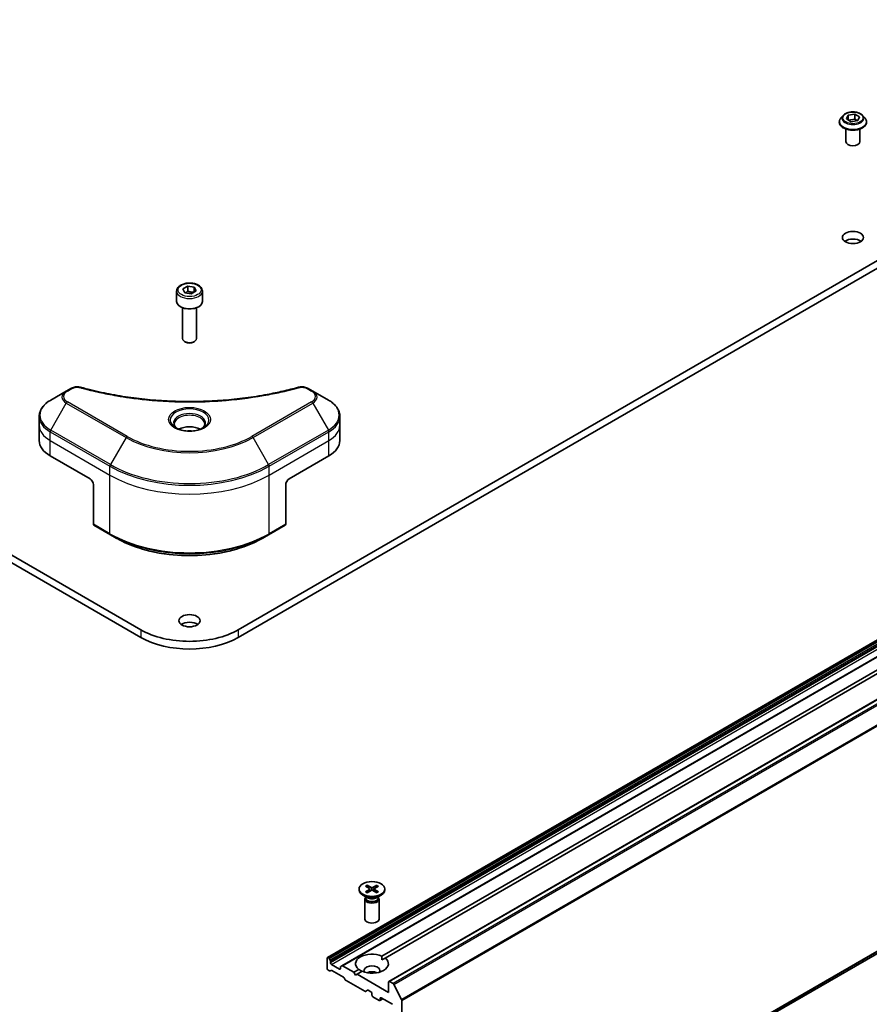
# Model space of a CAD drawing. Units: millimetres. Extents: x 0 to 11986, y 0 to 2388.
# Drawn here: x 1610 to 1791, y 459 to 669 of the extents above; entities that cross this region are included whole.
import ezdxf

# ---------------------------------------------------------------- set-up
doc = ezdxf.new("R2010")
doc.units = ezdxf.units.MM
doc.layers.add('Visible (ISO)', color=7, linetype='Continuous', lineweight=35)
doc.layers.add('Visible Narrow (ISO)', color=7, linetype='Continuous', lineweight=25)

msp = doc.modelspace()

# ---------------------------------------------------------------- linework, layer by layer
at = {"layer": 'Visible (ISO)'}
for p, q in [((1636.0263, 539.0135), (1360.2546, 698.2304)), ((1360.2546, 696.5974), (1636.0263, 537.3805)), ((1932.5869, 698.2304), (1656.8152, 539.0135)), ((1656.8152, 537.3805), (1932.5869, 696.5974)), ((1785.7913, 648.5951), (1785.2953, 648.0417)), ((1786.4479, 647.841), (1786.8215, 648.6459)), ((1786.8215, 648.6459), (1788.2157, 648.8616)), ((1786.8215, 648.6459), (1786.8215, 647.6253)), ((1788.2157, 648.8616), (1789.2363, 648.2723)), ((1788.2157, 648.8616), (1788.2157, 647.8001)), ((1789.2363, 648.2723), (1788.8627, 647.4674)), ((1789.8929, 648.5951), (1790.389, 648.0417)), ((1784.9421, 647.1585), (1784.9421, 647.1917)), ((1787.4685, 647.2517), (1786.4479, 647.841)), ((1786.8773, 647.5931), (1788.2157, 647.8001)), ((1788.8627, 647.4674), (1787.4685, 647.2517)), ((1788.2157, 647.8001), (1788.807, 647.4588)), ((1790.7421, 647.1585), (1790.7421, 647.1917)), ((1786.3421, 642.9944), (1786.3421, 645.6872)), ((1789.3421, 642.9944), (1789.3421, 645.6872)), ((1675.8278, 469.1771), (1944.5284, 624.3115)), ((1947.5861, 622.5461), (1678.8855, 467.4117)), ((1688.9093, 464.074), (1957.6099, 619.2084)), ((1643.6708, 611.151), (1643.6708, 608.9465)), ((1645.0266, 611.6116), (1646.0472, 612.2009)), ((1645.4001, 610.8067), (1645.0266, 611.6116)), ((1646.7943, 610.591), (1645.4001, 610.8067)), ((1646.0472, 612.2009), (1647.4414, 611.9852)), ((1646.0472, 611.1394), (1646.0472, 612.2009)), ((1647.815, 611.1803), (1646.7943, 610.591)), ((1647.4414, 611.9852), (1647.815, 611.1803)), ((1647.4414, 611.9852), (1647.4414, 610.9646)), ((1649.1708, 611.151), (1649.1708, 608.9465)), ((1644.9208, 607.6157), (1644.9208, 601.0319)), ((1647.9208, 607.6157), (1647.9208, 601.0319)), ((1645.577, 600.2943), (1645.3601, 600.4196)), ((1647.2645, 600.2943), (1647.4814, 600.4196)), ((1620.1543, 589.8623), (1616.8258, 587.9406)), ((1621.0997, 590.4082), (1620.1543, 589.8623)), ((1672.6873, 589.8623), (1671.7418, 590.4082)), ((1676.0157, 587.9406), (1672.6873, 589.8623)), ((1614.3791, 582.5736), (1614.3791, 584.4458)), ((1678.4624, 582.5736), (1678.4624, 584.4458)), ((1614.3791, 579.3076), (1614.3791, 582.5736)), ((1678.4624, 579.3076), (1678.4624, 582.5736)), ((1616.7223, 576.0416), (1625.2076, 571.1427)), ((1667.634, 571.1427), (1676.1192, 576.0416)), ((1625.9147, 569.9179), (1625.9147, 561.5138)), ((1666.9269, 569.9179), (1666.9269, 561.5138)), ((1689.9585, 410.5395), (1958.659, 565.6738)), ((1626.0182, 561.2849), (1629.5537, 559.2437)), ((1663.2878, 559.2437), (1666.8233, 561.2849)), ((1629.5537, 559.2437), (1630.7609, 558.5468)), ((1663.2878, 559.2437), (1662.0807, 558.5468)), ((1687.4076, 469.4742), (1814.6021, 542.91)), ((1815.3092, 542.5017), (1688.1147, 469.0659)), ((1682.5616, 483.7748), (1682.5616, 483.5734)), ((1683.9365, 484.364), (1684.7552, 483.864)), ((1683.9365, 483.1855), (1684.7552, 483.6856)), ((1684.291, 484.5687), (1685.1572, 484.0961)), ((1684.291, 482.9808), (1685.1572, 483.4535)), ((1684.4824, 484.0306), (1684.3538, 484.4849)), ((1684.8162, 483.7828), (1684.8685, 483.296)), ((1686.3322, 484.5687), (1685.4661, 484.0961)), ((1686.3322, 482.9808), (1685.4661, 483.4535)), ((1685.8071, 483.7828), (1685.7548, 483.296)), ((1686.6868, 484.364), (1685.8681, 483.864)), ((1686.6868, 483.1855), (1685.8681, 483.6856)), ((1686.2695, 484.4849), (1686.1409, 484.0306)), ((1688.0616, 483.7748), (1688.0616, 483.5734)), ((1684.3594, 481.8778), (1683.3671, 482.4507)), ((1683.8116, 481.6111), (1683.8116, 477.368)), ((1683.965, 482.0035), (1683.9085, 481.9173)), ((1683.965, 482.1055), (1683.965, 481.8615)), ((1686.2638, 481.8778), (1687.2562, 482.4507)), ((1686.6583, 482.1055), (1686.6583, 481.8615)), ((1686.6583, 482.0035), (1686.7148, 481.9173)), ((1686.8116, 481.6111), (1686.8116, 477.368)), ((1675.7657, 469.0398), (1675.7657, 466.8352)), ((1676.0314, 469.1313), (1675.9778, 469.1622)), ((1676.1814, 468.973), (1676.4107, 468.5758)), ((1676.4728, 468.06), (1676.4728, 468.3668)), ((1687.433, 468.6723), (1688.1147, 469.0659)), ((1676.2435, 466.3144), (1675.9778, 466.4678)), ((1676.6228, 466.4319), (1676.3935, 466.2996)), ((1678.382, 466.7128), (1676.6849, 467.6926)), ((1676.7728, 466.4171), (1679.2487, 464.9876)), ((1678.5941, 467.142), (1678.5941, 466.8352)), ((1678.6562, 467.2793), (1678.8855, 467.4117)), ((1681.4225, 466.0187), (1679.0355, 467.3969)), ((1681.4225, 466.0187), (1682.5086, 466.6458)), ((1681.7761, 465.4064), (1681.4225, 466.0187)), ((1683.2157, 466.2375), (1682.1297, 465.6105)), ((1679.628, 464.4321), (1679.3987, 464.8293)), ((1679.778, 464.2738), (1683.7742, 461.9666)), ((1682.1297, 465.6105), (1681.7761, 465.4064)), ((1688.8472, 461.7321), (1682.1297, 465.6105)), ((1688.8472, 463.9367), (1688.8472, 461.7321)), ((1689.8085, 463.6266), (1689.0593, 464.0591)), ((1684.3656, 462.2066), (1683.9242, 461.9517)), ((1684.5156, 462.1917), (1685.0995, 461.8546)), ((1689.9714, 463.4444), (1691.6264, 460.1956)), ((1685.3116, 461.4872), (1685.3116, 461.1606)), ((1685.5238, 460.7932), (1686.8673, 460.0175)), ((1687.6622, 460.375), (1687.0173, 460.0026)), ((1687.0794, 460.14), (1687.0794, 460.4666)), ((1687.2915, 460.589), (1689.6957, 459.201)), ((1691.6756, 412.0145), (1691.6756, 460.0104))]:
    msp.add_line(p, q, dxfattribs=at)
for centre, major_axis, start_param, end_param in [((1787.8421, 642.9944), (-1.5, 0), 0, 3.14159265), ((1787.8421, 620.949), (-2.25, 0), 3.82126647, 5.60351149), ((1646.4208, 608.9465), (2.75, 0), 3.14159265, 6.28318531), ((1646.4208, 601.0319), (1.5, 0), 3.14159265, 6.28318531), ((1646.4208, 600.7815), (1.1933, 0), 3.92699082, 5.49778714), ((1646.4208, 580.3691), (-3.25, 0), 3.93687189, 5.48790607), ((1646.4208, 580.3691), (-1.75, 0), 4.41498985, 5.00978811), ((1622.3791, 579.3076), (-8, 0), 0, 0.78539816), ((1670.4624, 579.3076), (8, 0), 5.49778714, 6.28318531), ((1625.2076, 570.3262), (-0.5, 0.866), 3.92699082, 5.49778714), ((1667.634, 570.3262), (-0.5, -0.866), 3.92699082, 5.49778714), ((1626.2682, 561.7179), (-0.25, -0.433), 5.49778714, 6.28318531), ((1666.5733, 561.7179), (0.25, -0.433), 0, 0.78539816), ((1646.4208, 539.2993), (-2.25, 0), 3.82126647, 5.60351149), ((1646.4208, 545.0148), (-14.7, 0), 0.78539816, 2.35619449), ((1646.4208, 543.3818), (14.7, 0), 3.92699082, 5.49778714), ((1685.3116, 483.5734), (2.75, 0), 3.14159265, 6.28318531), ((1684.5918, 483.7748), (0.2249, 0), 5.52592236, 7.04044825), ((1685.3116, 484.1904), (0.2249, 0), 3.95512603, 5.46965193), ((1685.3116, 483.3592), (-0.2249, 0), 3.95512603, 5.46965193), ((1686.0315, 483.7748), (-0.2249, 0), 5.52592236, 7.04044825), ((1685.3116, 481.6111), (1.5, 0), 2.78022553, 6.64455243), ((1685.3116, 481.8615), (1.3466, 0), 3.14159265, 6.28318531), ((1685.3116, 482.4276), (-1.3466, 0), 0.78539816, 2.35619449), ((1685.3116, 477.368), (1.5, 0), 3.14159265, 6.28318531), ((1685.3116, 467.8559), (-3.5, 0), 4.07033839, 6.9252359), ((1675.9778, 468.9173), (-0.15, 0.2598), 5.49778714, 7.06858347), ((1676.0314, 468.8864), (0.15, -0.2598), 1.57079633, 2.35619449), ((1676.2607, 468.4892), (0.15, -0.2598), 0.78539816, 1.57079633), ((1676.6849, 467.9375), (0.15, -0.2598), 3.92699082, 5.49778714), ((1685.3116, 467.8559), (3.5, 0), 4.07033839, 6.9252359), ((1675.9778, 466.7128), (-0.15, 0.2598), 0.78539816, 2.35619449), ((1676.2435, 466.5594), (0.15, -0.2598), 5.49778714, 6.28318531), ((1676.7728, 466.1721), (-0.15, 0.2598), 5.49778714, 6.28318531), ((1678.382, 466.9577), (0.15, -0.2598), 5.49778714, 7.06858347), ((1678.8062, 467.0195), (-0.15, 0.2598), 0, 0.78539816), ((1679.0355, 467.1519), (-0.15, 0.2598), 5.49778714, 6.28318531), ((1685.3116, 466.3862), (1.7, 0), 5.94396055, 9.76400272), ((1685.3116, 465.1614), (-1.7, 0), 4.04063807, 5.38413989), ((1679.2487, 464.7427), (-0.15, 0.2598), 4.71238898, 5.49778714), ((1679.778, 464.5187), (-0.15, 0.2598), 1.57079633, 2.35619449), ((1689.0593, 463.8142), (-0.15, 0.2598), 5.49778714, 7.06858347), ((1689.8085, 463.3817), (0.15, -0.2598), 1.48013644, 2.35619449), ((1683.7742, 462.2115), (0.15, -0.2598), 5.49778714, 6.28318531), ((1684.5156, 461.9468), (-0.15, 0.2598), 5.49778714, 6.28318531), ((1685.0995, 461.6097), (-0.15, 0.2598), 3.92699082, 5.49778714), ((1685.5238, 461.0381), (-0.15, 0.2598), 0.78539816, 2.35619449), ((1686.8673, 460.2624), (0.15, -0.2598), 5.49778714, 7.06858347), ((1687.2915, 460.3441), (-0.15, 0.2598), 5.49778714, 7.06858347), ((1691.4635, 460.1329), (0.15, -0.2598), 0.78539816, 1.48013644)]:
    msp.add_ellipse(centre, major_axis=major_axis, ratio=0.57735027, start_param=start_param, end_param=end_param, dxfattribs=at)
for centre, major_axis in [((1787.8421, 622.582), (2.25, 0)), ((1646.4208, 540.9323), (2.25, 0)), ((1685.3116, 483.7748), (2.75, 0))]:
    msp.add_ellipse(centre, major_axis=major_axis, ratio=0.57735027, dxfattribs=at)
for points, knots in [([(1789.8929, 648.5951), (1789.7702, 648.732), (1789.6144, 648.8521), (1789.2467, 649.0589), (1789.0325, 649.1439), (1788.5727, 649.2682), (1788.3274, 649.3075), (1787.83, 649.3376), (1787.5781, 649.3288), (1787.0908, 649.2639), (1786.8554, 649.2079), (1786.4227, 649.0518), (1786.2256, 648.9516), (1785.9579, 648.7599), (1785.8681, 648.6808), (1785.7913, 648.5951)], [1.26296478, 1.26296478, 1.26296478, 1.26296478, 1.5839777, 1.5839777, 1.9184063, 1.9184063, 2.25148375, 2.25148375, 2.58279719, 2.58279719, 2.9145331, 2.9145331, 3.24851107, 3.24851107, 3.4494242, 3.4494242, 3.4494242, 3.4494242]), ([(1785.2953, 648.0417), (1785.2506, 647.9919), (1785.2096, 647.9403), (1785.1356, 647.834), (1785.1027, 647.7793), (1785.0454, 647.6672), (1785.0212, 647.6097), (1784.982, 647.4928), (1784.9671, 647.4332), (1784.9471, 647.3131), (1784.9421, 647.2524), (1784.9421, 647.1917)], [3.449424205, 3.449424205, 3.449424205, 3.449424205, 3.544937527, 3.544937527, 3.64045085, 3.64045085, 3.735964172, 3.735964172, 3.831477495, 3.831477495, 3.926990817, 3.926990817, 3.926990817, 3.926990817]), ([(1784.9421, 647.1585), (1784.9421, 646.9797), (1784.9892, 646.8013), (1785.1721, 646.4596), (1785.3111, 646.297), (1785.6697, 646.0021), (1785.8925, 645.871), (1786.3964, 645.657), (1786.6777, 645.5744), (1787.2693, 645.4655), (1787.5794, 645.4392), (1788.1976, 645.445), (1788.5057, 645.4771), (1789.09, 645.5967), (1789.3661, 645.6842), (1789.8591, 645.9077), (1790.0758, 646.0436), (1790.4254, 646.352), (1790.559, 646.5246), (1790.708, 646.8537), (1790.7421, 647.006), (1790.7421, 647.1585)], [3.92699082, 3.92699082, 3.92699082, 3.92699082, 4.2267014, 4.2267014, 4.53911238, 4.53911238, 4.86360542, 4.86360542, 5.18933336, 5.18933336, 5.51408383, 5.51408383, 5.83843868, 5.83843868, 6.16327278, 6.16327278, 6.48907018, 6.48907018, 6.81298523, 6.81298523, 7.06858347, 7.06858347, 7.06858347, 7.06858347]), ([(1790.7421, 647.1917), (1790.7421, 647.2524), (1790.7371, 647.3131), (1790.7171, 647.4332), (1790.7022, 647.4928), (1790.6631, 647.6097), (1790.6388, 647.6672), (1790.5816, 647.7793), (1790.5486, 647.834), (1790.4746, 647.9403), (1790.4336, 647.9919), (1790.389, 648.0417)], [0.785398163, 0.785398163, 0.785398163, 0.785398163, 0.880911486, 0.880911486, 0.976424808, 0.976424808, 1.071938131, 1.071938131, 1.167451453, 1.167451453, 1.262964775, 1.262964775, 1.262964775, 1.262964775]), ([(1643.6708, 611.151), (1643.6708, 611.3224), (1643.7112, 611.493), (1643.8664, 611.8221), (1643.9864, 611.9785), (1644.3027, 612.2728), (1644.5074, 612.4062), (1644.9759, 612.6282), (1645.2416, 612.7151), (1645.8009, 612.8325), (1646.0942, 612.8633), (1646.6806, 612.8675), (1646.9736, 612.8412), (1647.5338, 612.7333), (1647.8007, 612.6515), (1648.284, 612.4358), (1648.5, 612.3016), (1648.8507, 611.9886), (1648.9878, 611.8101), (1649.1366, 611.4658), (1649.1708, 611.3086), (1649.1708, 611.151)], [5.49778714, 5.49778714, 5.49778714, 5.49778714, 5.76358151, 5.76358151, 6.05320602, 6.05320602, 6.38130093, 6.38130093, 6.7200118, 6.7200118, 7.05614499, 7.05614499, 7.3907044, 7.3907044, 7.72661984, 7.72661984, 8.06527209, 8.06527209, 8.39487174, 8.39487174, 8.6393798, 8.6393798, 8.6393798, 8.6393798]), ([(1621.0997, 590.4082), (1621.2168, 590.4757), (1621.3419, 590.5327), (1621.6049, 590.6273), (1621.7426, 590.6649), (1622.0265, 590.7206), (1622.1726, 590.7387), (1622.4685, 590.7542), (1622.6183, 590.7517), (1622.9165, 590.7236), (1623.0649, 590.6983), (1623.2103, 590.6583)], [0, 0, 0, 0, 0.037500483, 0.037500483, 0.075000966, 0.075000966, 0.11250145, 0.11250145, 0.150001933, 0.150001933, 0.187502416, 0.187502416, 0.187502416, 0.187502416]), ([(1623.2103, 590.6583), (1623.9362, 590.4586), (1624.6608, 590.2703), (1626.133, 589.9105), (1626.8761, 589.74), (1628.3749, 589.4182), (1629.1306, 589.267), (1630.6529, 588.984), (1631.4196, 588.8522), (1632.9624, 588.6086), (1633.7386, 588.4966), (1635.299, 588.2928), (1636.0831, 588.2009), (1637.6579, 588.0374), (1638.4484, 587.9657), (1640.0343, 587.8427), (1640.8297, 587.7914), (1642.4236, 587.7093), (1643.2222, 587.6785), (1644.8209, 587.6374), (1645.621, 587.6271), (1647.2213, 587.6271), (1648.0214, 587.6374), (1649.62, 587.6785), (1650.4185, 587.7093), (1652.0123, 587.7915), (1652.8076, 587.8427), (1654.3934, 587.9657), (1655.1839, 588.0374), (1656.7585, 588.2009), (1657.5426, 588.2928), (1659.1029, 588.4966), (1659.8791, 588.6086), (1661.4219, 588.8522), (1662.1886, 588.984), (1664.0916, 589.3377), (1665.2209, 589.5719), (1667.4497, 590.0833), (1668.5424, 590.3588), (1669.6312, 590.6583)], [0, 0, 0, 0, 0.24131062, 0.24131062, 0.48262125, 0.48262125, 0.72393187, 0.72393187, 0.9652425, 0.9652425, 1.20655312, 1.20655312, 1.44786375, 1.44786375, 1.68917437, 1.68917437, 1.930485, 1.930485, 2.17179562, 2.17179562, 2.41310625, 2.41310625, 2.65441687, 2.65441687, 2.8957275, 2.8957275, 3.13703812, 3.13703812, 3.37834875, 3.37834875, 3.61965937, 3.61965937, 3.86097, 3.86097, 4.10228062, 4.10228062, 4.46424656, 4.46424656, 4.82621249, 4.82621249, 4.82621249, 4.82621249]), ([(1669.6312, 590.6583), (1669.7767, 590.6983), (1669.9251, 590.7236), (1670.2232, 590.7517), (1670.373, 590.7542), (1670.6689, 590.7387), (1670.815, 590.7206), (1671.0989, 590.6649), (1671.2366, 590.6273), (1671.4996, 590.5327), (1671.6247, 590.4757), (1671.7418, 590.4082)], [0, 0, 0, 0, 0.037500834, 0.037500834, 0.075001667, 0.075001667, 0.112502501, 0.112502501, 0.150003335, 0.150003335, 0.187504168, 0.187504168, 0.187504168, 0.187504168]), ([(1616.8258, 587.9406), (1616.5285, 587.769), (1616.2522, 587.5825), (1615.7486, 587.1823), (1615.5212, 586.9685), (1615.1222, 586.5164), (1614.9505, 586.2779), (1614.6704, 585.7803), (1614.5621, 585.521), (1614.4164, 584.9898), (1614.3791, 584.7178), (1614.3791, 584.4458)], [0, 0, 0, 0, 0.157079633, 0.157079633, 0.314159265, 0.314159265, 0.471238898, 0.471238898, 0.628318531, 0.628318531, 0.785398163, 0.785398163, 0.785398163, 0.785398163]), ([(1678.4624, 584.4458), (1678.4624, 584.7178), (1678.4251, 584.9898), (1678.2794, 585.521), (1678.1711, 585.7803), (1677.891, 586.2779), (1677.7194, 586.5164), (1677.3203, 586.9685), (1677.0929, 587.1823), (1676.5893, 587.5825), (1676.313, 587.769), (1676.0157, 587.9406)], [3.926990817, 3.926990817, 3.926990817, 3.926990817, 4.08407045, 4.08407045, 4.241150082, 4.241150082, 4.398229715, 4.398229715, 4.555309348, 4.555309348, 4.71238898, 4.71238898, 4.71238898, 4.71238898]), ([(1643.7949, 581.8586), (1643.7613, 581.8827), (1643.7289, 581.9071), (1643.6036, 582.0067), (1643.5223, 582.0838), (1643.3865, 582.2376), (1643.332, 582.3143), (1643.248, 582.4636), (1643.2184, 582.5361), (1643.1798, 582.6766), (1643.1708, 582.7447), (1643.1708, 582.8128)], [4.818017476, 4.818017476, 4.818017476, 4.818017476, 4.869468613, 4.869468613, 5.026548246, 5.026548246, 5.183627878, 5.183627878, 5.340707511, 5.340707511, 5.497787144, 5.497787144, 5.497787144, 5.497787144]), ([(1643.5191, 582.0035), (1643.7957, 581.8439), (1644.1224, 581.7037), (1644.847, 581.4824), (1645.2456, 581.4018), (1646.0735, 581.3127), (1646.503, 581.3049), (1647.3445, 581.3639), (1647.7564, 581.4309), (1648.5157, 581.6301), (1648.8633, 581.7618), (1649.2173, 581.9445), (1649.2707, 581.9737), (1649.3224, 582.0035)], [1.57079633, 1.57079633, 1.57079633, 1.57079633, 1.86959948, 1.86959948, 2.17192665, 2.17192665, 2.47714855, 2.47714855, 2.78265884, 2.78265884, 3.08573562, 3.08573562, 3.14159265, 3.14159265, 3.14159265, 3.14159265]), ([(1649.6708, 582.8128), (1649.6708, 582.7447), (1649.6617, 582.6766), (1649.6231, 582.5361), (1649.5935, 582.4636), (1649.5095, 582.3143), (1649.455, 582.2376), (1649.3193, 582.0838), (1649.2379, 582.0067), (1649.1126, 581.9071), (1649.0803, 581.8827), (1649.0466, 581.8586)], [2.35619449, 2.35619449, 2.35619449, 2.35619449, 2.513274123, 2.513274123, 2.670353756, 2.670353756, 2.827433388, 2.827433388, 2.984513021, 2.984513021, 3.035964158, 3.035964158, 3.035964158, 3.035964158]), ([(1630.7609, 558.5468), (1632.4138, 557.5924), (1634.3189, 556.7943), (1638.4529, 555.5782), (1640.6814, 555.1604), (1645.2507, 554.7426), (1647.5908, 554.7426), (1652.1601, 555.1604), (1654.3886, 555.5782), (1658.5227, 556.7943), (1660.4277, 557.5924), (1662.0807, 558.5468)], [1.57079633, 1.57079633, 1.57079633, 1.57079633, 1.88495559, 1.88495559, 2.19911486, 2.19911486, 2.51327412, 2.51327412, 2.82743339, 2.82743339, 3.14159265, 3.14159265, 3.14159265, 3.14159265]), ([(1683.9365, 483.1855), (1683.9452, 483.1909), (1683.9557, 483.1946), (1683.9723, 483.1962), (1683.9814, 483.1944), (1683.9895, 483.1897), (1683.991, 483.1886), (1683.9925, 483.1875)], [0.01516536768, 0.01516536768, 0.01516536768, 0.01516536768, 0.0189753085, 0.0189753085, 0.02273345371, 0.02273345371, 0.02358385065, 0.02358385065, 0.02358385065, 0.02358385065]), ([(1684.3192, 482.9962), (1684.2991, 483.005), (1684.2795, 483.014), (1684.2348, 483.0355), (1684.2101, 483.0481), (1684.1623, 483.0741), (1684.1391, 483.0875), (1684.0944, 483.1149), (1684.0728, 483.129), (1684.0314, 483.1578), (1684.0115, 483.1725), (1683.9925, 483.1875)], [3.003577707, 3.003577707, 3.003577707, 3.003577707, 3.050073634, 3.050073634, 3.111290676, 3.111290676, 3.172507717, 3.172507717, 3.233724759, 3.233724759, 3.2949418, 3.2949418, 3.2949418, 3.2949418]), ([(1684.291, 484.5687), (1684.3003, 484.5637), (1684.311, 484.5553), (1684.3273, 484.5378), (1684.3359, 484.5257), (1684.3465, 484.5058), (1684.3509, 484.4949), (1684.3538, 484.4849)], [0.0151653677, 0.0151653677, 0.0151653677, 0.0151653677, 0.0189753085, 0.0189753085, 0.0227334537, 0.0227334537, 0.0257677238, 0.0257677238, 0.0257677238, 0.0257677238]), ([(1686.2695, 484.4849), (1686.2724, 484.4949), (1686.2767, 484.5058), (1686.2874, 484.5257), (1686.2959, 484.5378), (1686.3123, 484.5553), (1686.323, 484.5637), (1686.3322, 484.5687)], [0.0346183544, 0.0346183544, 0.0346183544, 0.0346183544, 0.0376526245, 0.0376526245, 0.0414107697, 0.0414107697, 0.0452207105, 0.0452207105, 0.0452207105, 0.0452207105]), ([(1686.6308, 483.1875), (1686.6118, 483.1725), (1686.5919, 483.1578), (1686.5505, 483.129), (1686.5289, 483.1149), (1686.4842, 483.0875), (1686.461, 483.0741), (1686.4132, 483.0481), (1686.3885, 483.0355), (1686.3438, 483.014), (1686.3241, 483.005), (1686.304, 482.9962)], [1.41744718, 1.41744718, 1.41744718, 1.41744718, 1.478664222, 1.478664222, 1.539881263, 1.539881263, 1.601098305, 1.601098305, 1.662315346, 1.662315346, 1.708811273, 1.708811273, 1.708811273, 1.708811273]), ([(1686.6308, 483.1875), (1686.6323, 483.1886), (1686.6337, 483.1897), (1686.6419, 483.1944), (1686.651, 483.1962), (1686.6676, 483.1946), (1686.6781, 483.1909), (1686.6868, 483.1855)], [0.03680222753, 0.03680222753, 0.03680222753, 0.03680222753, 0.03765262447, 0.03765262447, 0.04141076968, 0.04141076968, 0.04522071051, 0.04522071051, 0.04522071051, 0.04522071051])]:
    msp.add_open_spline(points, degree=3, knots=knots, dxfattribs=at)
for points, weights in [([(1646.0472, 611.1394), (1645.7967, 610.9113), (1645.5795, 610.7789)], [1, 1.07039454817, 1.07672477615]), ([(1647.3596, 610.9174), (1646.7127, 610.8741), (1646.0472, 611.1394)], [1.01523736138, 1.14666441016, 1])]:
    msp.add_rational_spline(points, weights, degree=2, dxfattribs=at)
for points in [[(1687.4076, 469.4742), (1687.433, 469.0513), (1687.433, 468.6723)], [(1683.1903, 466.2229), (1682.8621, 466.4123), (1682.5086, 466.6458)]]:
    msp.add_open_spline(points, degree=2, dxfattribs=at)
at = {"layer": 'Visible Narrow (ISO)'}
for p, q in [((1675.9778, 469.1622), (1944.6784, 624.2966)), ((1944.732, 624.2657), (1676.0314, 469.1313)), ((1676.1814, 468.973), (1944.882, 624.1073)), ((1945.1112, 623.7102), (1676.4107, 468.5758)), ((1676.4728, 468.3668), (1945.1734, 623.5011)), ((1945.1734, 623.1943), (1676.4728, 468.06)), ((1676.6849, 467.6926), (1945.3855, 622.8269)), ((1679.0355, 467.3969), (1947.7361, 622.5312)), ((1689.0593, 464.0591), (1957.7599, 619.1935)), ((1958.509, 618.761), (1689.8085, 463.6266)), ((1689.9714, 463.4444), (1958.672, 618.5787)), ((1960.327, 615.33), (1691.6264, 460.1956)), ((1691.6756, 460.0104), (1960.3762, 615.1448)), ((1620.4043, 589.8375), (1621.3497, 590.3834)), ((1671.4918, 590.3834), (1672.4373, 589.8375)), ((1633.1322, 580.2087), (1620.4043, 587.5572)), ((1672.4373, 587.5572), (1659.7093, 580.2087)), ((1616.8258, 581.5282), (1620.1543, 587.2932)), ((1620.1543, 587.2932), (1632.8822, 579.9448)), ((1659.9593, 579.9448), (1672.6873, 587.2932)), ((1672.6873, 587.2932), (1676.0157, 581.5282)), ((1616.7223, 579.3076), (1616.7223, 581.1798)), ((1616.7223, 581.1798), (1629.4502, 573.8313)), ((1629.5537, 574.1798), (1616.8258, 581.5282)), ((1676.0157, 581.5282), (1663.2878, 574.1798)), ((1663.3913, 573.8313), (1676.1192, 581.1798)), ((1676.1192, 579.3076), (1676.1192, 581.1798)), ((1616.7223, 579.3076), (1629.4502, 571.9592)), ((1616.7223, 576.0416), (1616.7223, 579.3076)), ((1632.8822, 579.9448), (1629.5537, 574.1798)), ((1663.2878, 574.1798), (1659.9593, 579.9448)), ((1663.3913, 571.9592), (1676.1192, 579.3076)), ((1676.1192, 576.0416), (1676.1192, 579.3076)), ((1629.4502, 571.9592), (1629.4502, 573.8313)), ((1663.3913, 571.9592), (1663.3913, 573.8313)), ((1629.4502, 559.4726), (1629.4502, 571.9592)), ((1663.3913, 559.4726), (1663.3913, 571.9592)), ((1691.6264, 411.8861), (1960.327, 567.0204)), ((1960.3762, 567.1489), (1691.6756, 412.0145)), ((1958.672, 565.6827), (1689.9714, 410.5484)), ((1629.4502, 559.4726), (1625.9147, 561.5138)), ((1666.9269, 561.5138), (1663.3913, 559.4726)), ((1636.0263, 539.0135), (1636.0263, 537.3805)), ((1656.8152, 539.0135), (1656.8152, 537.3805)), ((1684.7552, 483.6856), (1684.7876, 483.2518)), ((1685.1572, 484.0961), (1685.1101, 483.4278)), ((1685.4661, 484.0961), (1685.5132, 483.4278)), ((1685.8681, 483.6856), (1685.8357, 483.2518)), ((1678.5941, 466.8352), (1678.382, 466.7128)), ((1687.0794, 460.4666), (1687.2915, 460.589)), ((1687.5744, 460.4257), (1687.0794, 460.14))]:
    msp.add_line(p, q, dxfattribs=at)
for centre, major_axis, ratio, start_param, end_param in [((1787.8421, 647.9823), (-2.3092, 0), 0.57735027, 5.8056187, 9.90234457), ((1787.8421, 647.2807), (-2.8677, 0), 0.57735027, 5.8056187, 9.90234457), ((1787.8421, 647.1917), (-2.9, 0), 0.57735027, 0, 3.14159265), ((1787.8421, 647.1585), (2.9, 0), 0.57735027, 3.14159265, 6.28318531), ((1646.4208, 611.151), (-2.75, 0), 0.57735027, 0, 3.14159265), ((1622.3791, 588.5778), (-3.1464, 0), 0.57735027, 5.49778714, 7.06858347), ((1622.3791, 588.6973), (-2.7929, 0), 0.57735027, 5.49778714, 7.06858347), ((1620.4043, 589.4293), (-0.25, 0.433), 0.57735027, 5.49778714, 6.28318531), ((1621.3497, 589.9752), (-0.25, 0.433), 0.57735027, 5.49778714, 6.28318531), ((1623.0777, 590.1762), (0.1326, 0.4821), 0.35119009, 0, 0.66445074), ((1669.7638, 590.1762), (-0.1326, 0.4821), 0.35119009, 5.61873456, 6.28318531), ((1671.4918, 589.9752), (0.25, 0.433), 0.57735027, 0, 0.78539816), ((1672.4373, 589.4293), (0.25, 0.433), 0.57735027, 0, 0.78539816), ((1670.4624, 588.6973), (2.7929, 0), 0.57735027, 5.49778714, 7.06858347), ((1670.4624, 588.5778), (3.1464, 0), 0.57735027, 5.49778714, 7.06858347), ((1622.3791, 584.7344), (-7.8536, 0), 0.57735027, 5.49778714, 7.06858347), ((1620.4043, 587.1489), (-0.25, -0.433), 0.57735027, 3.92699082, 4.71238898), ((1672.4373, 587.1489), (0.25, -0.433), 0.57735027, 1.57079633, 2.35619449), ((1670.4624, 584.7344), (7.8536, 0), 0.57735027, 5.49778714, 7.06858347), ((1646.4208, 583.6788), (-4.1036, 0), 0.57735027, 2.35619449, 7.06858347), ((1622.3791, 584.4458), (-8, 0), 0.57735027, 0, 0.78539816), ((1646.4208, 583.1014), (3.3964, 0), 0.57735027, 5.59811367, 10.10984959), ((1646.4208, 582.8128), (-3.25, 0), 0.57735027, 3.14159265, 6.28318531), ((1670.4624, 584.4458), (8, 0), 0.57735027, 5.49778714, 6.28318531), ((1622.3791, 582.5736), (-8, 0), 0.57735027, 0, 0.78539816), ((1617.0758, 581.3839), (0.25, 0.433), 0.57735027, 1.57079633, 2.35619449), ((1675.7657, 581.3839), (-0.25, 0.433), 0.57735027, 3.92699082, 4.71238898), ((1670.4624, 582.5736), (8, 0), 0.57735027, 5.49778714, 6.28318531), ((1633.1322, 579.8004), (-0.25, -0.433), 0.57735027, 3.92699082, 4.71238898), ((1646.4208, 587.7613), (19.1464, 0), 0.57735027, 3.92699082, 5.49778714), ((1646.4208, 587.8808), (-18.7929, 0), 0.57735027, 0.78539816, 2.35619449), ((1659.7093, 579.8004), (-0.25, 0.433), 0.57735027, 4.71238898, 5.49778714), ((1629.8037, 574.0354), (0.25, 0.433), 0.57735027, 1.57079633, 2.35619449), ((1646.4208, 583.6293), (24, 0), 0.57735027, 3.92699082, 5.49778714), ((1646.4208, 583.9179), (-23.8536, 0), 0.57735027, 0.78539816, 2.35619449), ((1663.0378, 574.0354), (-0.25, 0.433), 0.57735027, 3.92699082, 4.71238898), ((1646.4208, 581.7571), (24, 0), 0.57735027, 3.92699082, 5.49778714), ((1646.4208, 569.2705), (-24, 0), 0.57735027, 0.78539816, 2.35619449), ((1629.8037, 559.6767), (-0.25, -0.433), 0.57735027, 5.49778714, 6.28318531), ((1646.4208, 568.9819), (23.8536, 0), 0.57735027, 3.92699082, 5.49778714), ((1646.4208, 567.588), (-22.1464, 0), 0.57735027, 0.78539816, 2.35619449), ((1663.0378, 559.6767), (0.25, -0.433), 0.57735027, 0, 0.78539816), ((1685.3116, 483.7748), (-1.7125, 0), 0.57735027, 5.35085712, 5.64471717), ((1685.3116, 483.7748), (1.7125, 0), 0.57735027, 3.78006079, 4.07392084), ((1685.3116, 483.7291), (1.6221, 0), 0.57735027, 2.20246792, 2.4790111), ((1685.3116, 483.7291), (1.6221, 0), 0.57735027, 0.66258156, 0.93912473), ((1685.3116, 483.7748), (-1.7125, 0), 0.57735027, 3.78006079, 4.07392084), ((1685.3116, 483.7748), (1.7125, 0), 0.57735027, 5.35085712, 5.64471717)]:
    msp.add_ellipse(centre, major_axis=major_axis, ratio=ratio, start_param=start_param, end_param=end_param, dxfattribs=at)
for centre, major_axis in [((1787.8421, 648.0566), (2.1415, 0)), ((1646.4208, 611.3959), (-2.45, 0)), ((1646.4208, 583.7984), (4.4571, 0))]:
    msp.add_ellipse(centre, major_axis=major_axis, ratio=0.57735027, dxfattribs=at)
for points, knots in [([(1621.3497, 590.3834), (1621.4203, 590.4241), (1621.4973, 590.4612), (1621.7109, 590.5462), (1621.8557, 590.5874), (1622.2054, 590.652), (1622.4157, 590.6664), (1622.7797, 590.6469), (1622.9351, 590.6237), (1623.0777, 590.5844)], [0, 0, 0, 0, 0.029936483, 0.029936483, 0.077834855, 0.077834855, 0.14010274, 0.14010274, 0.187502416, 0.187502416, 0.187502416, 0.187502416]), ([(1623.0777, 590.5844), (1623.1813, 590.5559), (1623.285, 590.5276), (1623.5159, 590.4651), (1623.6431, 590.431), (1623.9559, 590.348), (1624.1418, 590.2994), (1624.5703, 590.189), (1624.8133, 590.1277), (1625.374, 589.9889), (1625.6922, 589.9122), (1626.4269, 589.7399), (1626.8442, 589.6455), (1627.8086, 589.4353), (1628.3571, 589.3215), (1629.5766, 589.0812), (1630.2491, 588.9572), (1631.8297, 588.6851), (1632.7409, 588.5431), (1634.8499, 588.2482), (1636.0518, 588.1049), (1638.8323, 587.8298), (1640.4159, 587.7143), (1643.692, 587.5598), (1645.3852, 587.5258), (1649.4676, 587.5544), (1651.8557, 587.6625), (1657.296, 588.119), (1660.3324, 588.53), (1664.4144, 589.3012), (1665.5311, 589.5359), (1667.3828, 589.9653), (1668.1256, 590.1488), (1669.0712, 590.3969), (1669.2809, 590.4529), (1669.5813, 590.5344), (1669.6726, 590.5594), (1669.7638, 590.5844)], [0, 0, 0, 0, 0.0344265, 0.0344265, 0.07650467, 0.07650467, 0.1377084, 0.1377084, 0.21727325, 0.21727325, 0.32070756, 0.32070756, 0.45517217, 0.45517217, 0.62997615, 0.62997615, 0.8417425, 0.8417425, 1.12477817, 1.12477817, 1.49272454, 1.49272454, 1.97105483, 1.97105483, 2.47873595, 2.47873595, 3.19579554, 3.19579554, 4.127973, 4.127973, 4.4843018, 4.4843018, 4.72660511, 4.72660511, 4.79590965, 4.79590965, 4.82621249, 4.82621249, 4.82621249, 4.82621249]), ([(1669.7638, 590.5844), (1669.8446, 590.6067), (1669.9297, 590.6238), (1670.1558, 590.6554), (1670.3001, 590.6623), (1670.629, 590.6515), (1670.8127, 590.6257), (1671.1727, 590.5357), (1671.346, 590.4676), (1671.4918, 590.3834)], [0, 0, 0, 0, 0.026852665, 0.026852665, 0.069816928, 0.069816928, 0.125670471, 0.125670471, 0.187504168, 0.187504168, 0.187504168, 0.187504168])]:
    msp.add_open_spline(points, degree=3, knots=knots, dxfattribs=at)

doc.saveas('drawing.dxf')
